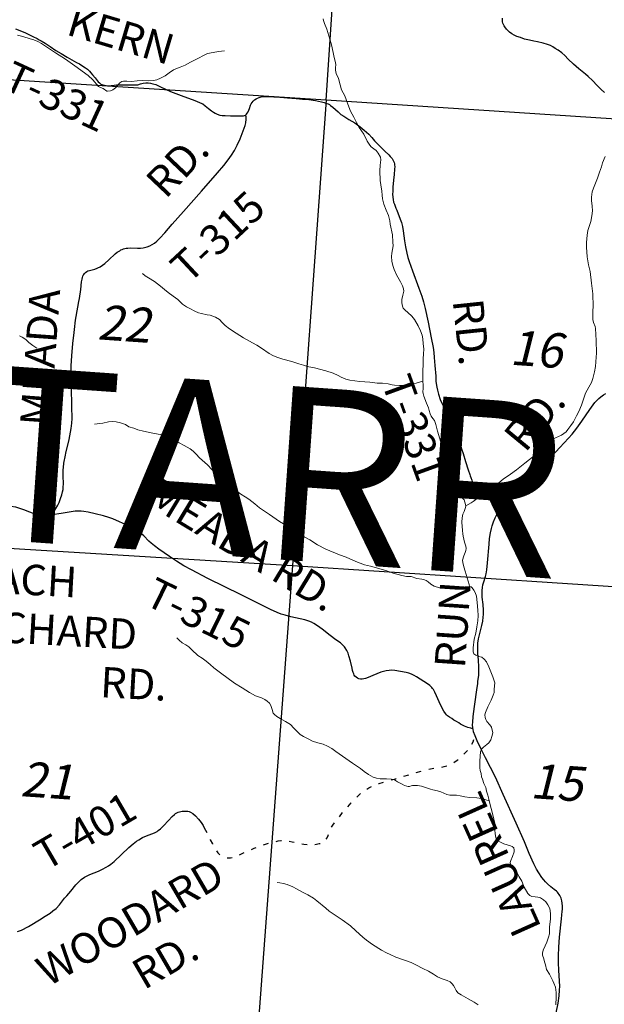
# Model space of a CAD drawing. Units: feet. Extents: x 1635260 to 2076374, y 482256 to 703959.
# Drawn here: x 2010109 to 2016825, y 516216 to 527530 of the extents above; entities that cross this region are included whole.
import ezdxf

# ---------------------------------------------------------------- set-up
doc = ezdxf.new("R2010")
doc.units = ezdxf.units.FT
doc.header["$MEASUREMENT"] = 0
doc.linetypes.add('ACAD_ISO02W100', pattern=[15, 12, -3])
doc.linetypes.add('ACAD_ISO03W100', pattern=[30, 12, -18])
for name, color, linetype in [('RD CLASS X', 8, 'ACAD_ISO02W100'), ('RD COUNTY', 3, 'CONTINUOUS'), ('RD TOWNSHIP', 11, 'CONTINUOUS'), ('SECTION LINE', 42, 'CONTINUOUS'), ('TXT CO RD', 7, 'CONTINUOUS'), ('TXT MISC', 7, 'CONTINUOUS'), ('TXT TWP RD', 7, 'CONTINUOUS')]:
    doc.layers.add(name, color=color, linetype=linetype)
doc.layers.add('SECTION NO.', color=7, linetype='CONTINUOUS', lineweight=9)
doc.layers.add('WATER', color=4, linetype='CONTINUOUS', lineweight=15)
doc.styles.add('ROMANS', font='ROMANS', dxfattribs={"height": 0.2})
doc.styles.add('SIMPLEX', font='SIMPLEX', dxfattribs={"height": 0.2})
doc.styles.get("Standard").update_dxf_attribs({"font": 'romans.shx', "height": 400})

msp = doc.modelspace()

# ---------------------------------------------------------------- linework, layer by layer
at = {"layer": 'RD CLASS X', "linetype": 'ACAD_ISO03W100', "ltscale": 5, "flags": 128}
msp.add_lwpolyline([(2012230, 518244), (2012261, 518183), (2012297, 518108), (2012323, 518060), (2012346, 518019), (2012367, 517984), (2012386, 517956), (2012410, 517935), (2012437, 517916), (2012471, 517902), (2012501, 517898), (2012529, 517898), (2012558, 517904), (2012579, 517910), (2012698, 517963), (2012804, 518010), (2012890, 518043), (2012970, 518068), (2013028, 518083), (2013078, 518093), (2013109, 518097), (2013138, 518098), (2013166, 518097), (2013241, 518082), (2013374, 518056), (2013410, 518052), (2013445, 518050), (2013479, 518051), (2013518, 518055), (2013551, 518063), (2013576, 518070), (2013604, 518084), (2013625, 518104), (2013640, 518128), (2013651, 518155), (2013666, 518197), (2013685, 518238), (2013705, 518275), (2013729, 518310), (2013759, 518344), (2013824, 518425), (2013918, 518530), (2013971, 518586), (2014022, 518635), (2014073, 518674), (2014119, 518703), (2014181, 518734), (2014237, 518754), (2014310, 518776), (2014431, 518809), (2014597, 518860), (2014727, 518897), (2014811, 518918), (2014918, 518937), (2014984, 518947), (2015043, 518962), (2015082, 518983), (2015136, 519022), (2015182, 519060), (2015235, 519112), (2015267, 519144), (2015295, 519184), (2015318, 519232), (2015340, 519303)], dxfattribs=at)
at = {"layer": 'RD COUNTY', "color": 252, "flags": 128}
for points in [[(2015727, 521996), (2015844, 522112), (2015924, 522194), (2016023, 522302), (2016079, 522363), (2016168, 522459), (2016314, 522614), (2016415, 522722), (2016456, 522769), (2016510, 522838), (2016566, 522916), (2016658, 523052), (2016698, 523105), (2016718, 523133), (2016743, 523160), (2016763, 523179), (2016786, 523197), (2016815, 523218), (2016841, 523234)], [(2015589, 521837), (2015606, 521863), (2015637, 521902), (2015670, 521938), (2015727, 521996)], [(2015316, 519383), (2015314, 519393), (2015312, 519426), (2015313, 519459), (2015320, 519525), (2015334, 519639), (2015366, 519855), (2015371, 519899), (2015374, 519931), (2015382, 519995), (2015384, 520028), (2015383, 520092), (2015379, 520176), (2015374, 520249), (2015373, 520316), (2015374, 520365), (2015380, 520415), (2015386, 520446), (2015419, 520570), (2015429, 520618), (2015435, 520666), (2015438, 520697), (2015438, 520744), (2015432, 520811), (2015423, 520893), (2015421, 520941), (2015422, 520972), (2015425, 521004), (2015431, 521037), (2015440, 521069), (2015461, 521131), (2015469, 521162), (2015476, 521209), (2015485, 521290), (2015501, 521503), (2015508, 521568), (2015518, 521633), (2015528, 521682), (2015537, 521713), (2015553, 521760), (2015572, 521806), (2015588, 521835), (2015589, 521837)], [(2015340, 519303), (2015324, 519347), (2015317, 519378), (2015316, 519383)], [(2016328, 517437), (2016322, 517451), (2016315, 517465), (2016306, 517479), (2016297, 517492), (2016286, 517504), (2016275, 517515), (2016250, 517536), (2016211, 517566), (2016174, 517599), (2016150, 517622), (2016129, 517647), (2016109, 517673), (2016072, 517728), (2016047, 517771), (2016017, 517830), (2015961, 517948), (2015907, 518083), (2015812, 518297), (2015663, 518627), (2015577, 518826), (2015519, 518938), (2015459, 519049), (2015413, 519141), (2015365, 519243), (2015340, 519303)], [(2016271, 516117), (2016294, 516230), (2016306, 516315), (2016312, 516377), (2016315, 516425), (2016311, 516482), (2016301, 516610), (2016299, 516692), (2016300, 516774), (2016304, 516872), (2016312, 516986), (2016334, 517198), (2016339, 517246), (2016342, 517284), (2016344, 517310), (2016344, 517345), (2016342, 517377), (2016337, 517406), (2016328, 517437)]]:
    msp.add_lwpolyline(points, dxfattribs=at)
at = {"layer": 'RD TOWNSHIP', "color": 252, "flags": 128}
for points in [[(2016826, 526694), (2016791, 526727), (2016745, 526774), (2016688, 526833), (2016640, 526877), (2016609, 526905), (2016531, 526967), (2016472, 527019), (2016410, 527078), (2016370, 527120), (2016336, 527148), (2016294, 527181), (2016262, 527201), (2016233, 527218), (2016207, 527232), (2016172, 527245), (2016121, 527260), (2016057, 527276), (2016015, 527285), (2015964, 527295), (2015908, 527308), (2015861, 527324), (2015820, 527339), (2015791, 527352), (2015763, 527369), (2015736, 527388), (2015724, 527399), (2015701, 527422), (2015681, 527448), (2015673, 527461), (2015666, 527476), (2015661, 527492), (2015657, 527507), (2015655, 527526), (2015655, 527547)], [(2010059, 527426), (2010168, 527383), (2010259, 527339), (2010308, 527315), (2010334, 527300), (2010354, 527287), (2010401, 527260), (2010458, 527223), (2010525, 527178), (2010587, 527140), (2010655, 527101), (2010763, 527040), (2010797, 527022), (2010836, 526997), (2010866, 526977), (2010888, 526960), (2010911, 526940), (2010927, 526921), (2010946, 526898), (2010975, 526861), (2011011, 526818), (2011026, 526803), (2011041, 526791), (2011054, 526785), (2011069, 526780), (2011082, 526777), (2011103, 526774), (2011126, 526772), (2011158, 526774), (2011194, 526778), (2011223, 526780), (2011239, 526782), (2011262, 526781), (2011288, 526781), (2011335, 526781), (2011393, 526780), (2011424, 526780), (2011445, 526781), (2011465, 526783), (2011496, 526793), (2011526, 526801), (2011557, 526803), (2011586, 526803), (2011612, 526800), (2011639, 526795), (2011673, 526785), (2011705, 526770), (2011726, 526759), (2011842, 526705), (2011996, 526649), (2012092, 526612), (2012142, 526593), (2012182, 526576), (2012213, 526562), (2012241, 526541), (2012277, 526508), (2012312, 526482), (2012334, 526468), (2012356, 526455), (2012379, 526444), (2012407, 526435), (2012434, 526429), (2012470, 526428), (2012530, 526426), (2012575, 526426), (2012620, 526425), (2012645, 526424), (2012669, 526425), (2012681, 526426), (2012692, 526429), (2012703, 526435)], [(2012703, 526435), (2012715, 526445), (2012724, 526457), (2012735, 526473), (2012749, 526508), (2012762, 526549), (2012769, 526563), (2012780, 526580), (2012791, 526594), (2012808, 526611), (2012825, 526621), (2012841, 526630), (2012859, 526636), (2012883, 526644), (2012913, 526647), (2012940, 526648), (2012974, 526648), (2013028, 526645), (2013098, 526639), (2013187, 526631), (2013285, 526623), (2013358, 526619), (2013432, 526612), (2013507, 526602), (2013576, 526588), (2013608, 526580), (2013638, 526569), (2013653, 526562), (2013667, 526554), (2013680, 526545), (2013705, 526524), (2013768, 526470), (2013800, 526442), (2013831, 526420), (2013891, 526384), (2013958, 526346), (2014021, 526300), (2014066, 526260), (2014121, 526214), (2014154, 526178), (2014186, 526139), (2014216, 526108), (2014232, 526091), (2014302, 526019), (2014348, 525976), (2014367, 525960), (2014378, 525947), (2014388, 525934), (2014397, 525920), (2014404, 525905), (2014410, 525890), (2014413, 525875), (2014416, 525859), (2014417, 525843), (2014415, 525811), (2014410, 525751), (2014404, 525686), (2014396, 525605), (2014394, 525556), (2014393, 525525), (2014394, 525491), (2014398, 525463), (2014405, 525435), (2014415, 525409), (2014431, 525366), (2014442, 525340), (2014481, 525240), (2014494, 525199), (2014506, 525153), (2014516, 525105), (2014523, 525047), (2014530, 524991), (2014542, 524921), (2014557, 524846), (2014568, 524798), (2014582, 524751), (2014621, 524643), (2014694, 524446), (2014728, 524353), (2014747, 524290), (2014767, 524212), (2014802, 524054), (2014837, 523876), (2014859, 523763), (2014866, 523705), (2014872, 523647), (2014879, 523557), (2014888, 523433), (2014891, 523372), (2014900, 523307), (2014907, 523275), (2014920, 523228), (2014941, 523166), (2014967, 523107), (2014990, 523063), (2015015, 523020), (2015040, 522981), (2015062, 522940), (2015084, 522900), (2015109, 522837), (2015131, 522768), (2015158, 522690), (2015173, 522641), (2015184, 522598), (2015202, 522544), (2015231, 522454), (2015263, 522357), (2015282, 522304), (2015286, 522288), (2015292, 522271), (2015302, 522239), (2015312, 522209), (2015319, 522195), (2015329, 522182), (2015340, 522170), (2015353, 522161), (2015368, 522154), (2015383, 522148), (2015446, 522130), (2015477, 522120), (2015492, 522113), (2015506, 522105), (2015520, 522097), (2015533, 522086)], [(2011605, 524930), (2011657, 524963), (2011684, 524986), (2011719, 525020), (2011775, 525080), (2011861, 525179), (2011990, 525327), (2012196, 525561), (2012382, 525769), (2012455, 525856), (2012505, 525919), (2012542, 525973), (2012576, 526029), (2012607, 526087), (2012641, 526162), (2012678, 526253), (2012699, 526315), (2012707, 526346), (2012711, 526386), (2012709, 526413), (2012703, 526435)], [(2010641, 522551), (2010677, 522707), (2010694, 522792), (2010701, 522833), (2010708, 522893), (2010710, 522947), (2010711, 522986), (2010709, 523048), (2010707, 523123), (2010703, 523269), (2010700, 523442), (2010702, 523552), (2010707, 523666), (2010721, 523811), (2010734, 523935), (2010739, 523969), (2010752, 524078), (2010778, 524227), (2010790, 524292), (2010797, 524326), (2010810, 524431), (2010819, 524518), (2010825, 524549), (2010829, 524568), (2010834, 524583), (2010840, 524594), (2010844, 524602), (2010853, 524612), (2010865, 524624), (2010880, 524636), (2010893, 524643), (2010911, 524648), (2010974, 524665), (2011033, 524690), (2011060, 524708), (2011086, 524728), (2011133, 524772), (2011205, 524838), (2011230, 524859), (2011258, 524876), (2011272, 524884), (2011287, 524890), (2011302, 524896), (2011318, 524901), (2011333, 524904), (2011350, 524906), (2011382, 524908), (2011463, 524904), (2011496, 524905), (2011528, 524908), (2011575, 524919), (2011605, 524930)], [(2010484, 521839), (2010513, 521893), (2010546, 521951), (2010561, 521983), (2010578, 522030), (2010592, 522071), (2010601, 522105), (2010607, 522133), (2010610, 522154), (2010611, 522200), (2010608, 522286), (2010609, 522357), (2010611, 522385), (2010617, 522434), (2010635, 522526), (2010641, 522551)], [(2015589, 521837), (2015582, 521901), (2015579, 521918), (2015575, 521966), (2015569, 522014), (2015565, 522030), (2015560, 522046), (2015553, 522061), (2015544, 522074), (2015533, 522086)], [(2015533, 522086), (2015662, 522026), (2015727, 521996)], [(2009664, 521959), (2009684, 521968), (2009701, 521973), (2009723, 521975), (2009752, 521974), (2009824, 521968), (2009907, 521958), (2010010, 521941), (2010060, 521932), (2010107, 521919), (2010154, 521902), (2010292, 521850), (2010324, 521840), (2010356, 521833), (2010388, 521830), (2010421, 521831), (2010456, 521834), (2010484, 521839)], [(2015316, 519383), (2015291, 519389), (2015259, 519397), (2015220, 519411), (2015196, 519425), (2015175, 519436), (2015154, 519449), (2015128, 519465), (2015098, 519483), (2015072, 519499), (2015047, 519516), (2015025, 519531), (2015014, 519541), (2015001, 519556), (2014983, 519585), (2014944, 519656), (2014897, 519760), (2014877, 519803), (2014862, 519832), (2014853, 519845), (2014843, 519858), (2014831, 519869), (2014819, 519880), (2014793, 519900), (2014669, 519981), (2014640, 519996), (2014611, 520010), (2014580, 520020), (2014548, 520029), (2014484, 520041), (2014419, 520051), (2014386, 520054), (2014353, 520053), (2014321, 520049), (2014289, 520041), (2014258, 520031), (2014212, 520013), (2014167, 519993), (2014114, 519973), (2014082, 519961), (2014061, 519955), (2014042, 519953), (2014032, 519952), (2014023, 519953), (2014006, 519956), (2013988, 519964), (2013973, 519974), (2013961, 519985), (2013953, 519999), (2013946, 520012), (2013939, 520029), (2013934, 520051), (2013927, 520079), (2013908, 520159), (2013892, 520222), (2013881, 520253), (2013867, 520283), (2013850, 520311), (2013840, 520324), (2013830, 520336), (2013818, 520348), (2013806, 520359), (2013793, 520369), (2013740, 520406), (2013674, 520455), (2013583, 520526), (2013531, 520566), (2013490, 520593), (2013461, 520608), (2013430, 520620), (2013383, 520633), (2013223, 520669), (2013159, 520686), (2013112, 520701), (2013067, 520719), (2012992, 520753), (2012654, 520920), (2012272, 521111), (2012082, 521209), (2011996, 521256), (2011912, 521307), (2011830, 521361), (2011708, 521445), (2011656, 521485), (2011618, 521516), (2011594, 521539), (2011537, 521598), (2011513, 521620), (2011488, 521641), (2011461, 521659), (2011418, 521683), (2011359, 521713), (2011255, 521761), (2011179, 521793), (2011133, 521810), (2011070, 521829), (2010975, 521854), (2010895, 521872), (2010846, 521880), (2010814, 521884), (2010781, 521884), (2010748, 521882), (2010699, 521876), (2010586, 521855), (2010484, 521839)], [(2010084, 517051), (2010130, 517069), (2010211, 517109), (2010357, 517199), (2010383, 517218), (2010459, 517265), (2010491, 517289), (2010529, 517319), (2010567, 517359), (2010625, 517434), (2010651, 517463), (2010695, 517516), (2010754, 517589), (2010788, 517624), (2010815, 517651), (2010853, 517677), (2010913, 517709), (2011014, 517748), (2011059, 517768), (2011102, 517791), (2011130, 517809), (2011157, 517828), (2011194, 517859), (2011278, 517938), (2011362, 518017), (2011411, 518060), (2011451, 518090), (2011478, 518108), (2011521, 518132), (2011566, 518153), (2011627, 518177), (2011658, 518188), (2011673, 518195), (2011687, 518203), (2011701, 518212), (2011727, 518232), (2011762, 518266), (2011818, 518327), (2011862, 518375), (2011886, 518397), (2011900, 518407), (2011914, 518415), (2011928, 518423), (2011944, 518428), (2011959, 518433), (2011976, 518435), (2011992, 518437), (2012008, 518437), (2012025, 518436), (2012041, 518434), (2012057, 518431), (2012072, 518425)], [(2012072, 518425), (2012100, 518407), (2012130, 518381), (2012165, 518342), (2012193, 518305), (2012215, 518270), (2012230, 518244)]]:
    msp.add_lwpolyline(points, dxfattribs=at)
at = {"layer": 'SECTION LINE', "color": 252, "ltscale": 400, "flags": 128}
for points in [[(2013631, 526606), (2013985, 531997)], [(2013631, 526606), (2008299, 526947)], [(2013631, 526606), (2013242, 521258)], [(2018893, 526262), (2013631, 526606)], [(2007969, 521582), (2013242, 521258)], [(2013242, 521258), (2012854, 516031)], [(2013242, 521258), (2018508, 520912)]]:
    msp.add_lwpolyline(points, dxfattribs=at)
at = {"layer": 'WATER'}
for p, q in [((2012174, 522496), (2012268, 522416)), ((2014052, 516986), (2014094, 516953))]:
    msp.add_line(p, q, dxfattribs=at)
for points in [[(2014739, 523375), (2014741, 523483), (2014744, 523579), (2014746, 523637), (2014748, 523685), (2014750, 523749), (2014746, 523805), (2014740, 523865), (2014732, 523907), (2014712, 523955), (2014685, 524011), (2014643, 524087), (2014615, 524125), (2014569, 524165), (2014539, 524191), (2014515, 524215), (2014505, 524237), (2014499, 524275), (2014499, 524315), (2014509, 524365), (2014521, 524409), (2014518, 524439), (2014508, 524471), (2014484, 524519), (2014438, 524597), (2014412, 524661), (2014394, 524707), (2014384, 524755), (2014382, 524809), (2014386, 524849), (2014399, 524931), (2014397, 524973), (2014391, 525057), (2014367, 525179), (2014361, 525219), (2014345, 525281), (2014321, 525341), (2014294, 525410), (2014276, 525472), (2014272, 525514), (2014268, 525560), (2014256, 525634), (2014252, 525684), (2014248, 525792), (2014249, 525859), (2014259, 525919), (2014255, 525951), (2014227, 525998), (2014203, 526028), (2014177, 526048), (2014147, 526068), (2014131, 526088), (2014101, 526134), (2014063, 526216), (2014010, 526290), (2013980, 526350), (2013948, 526412), (2013910, 526480), (2013880, 526558), (2013844, 526654), (2013806, 526724), (2013789, 526782), (2013773, 526854), (2013745, 526912), (2013739, 526950), (2013737, 526980), (2013741, 527012), (2013737, 527040), (2013721, 527094), (2013711, 527152), (2013690, 527240), (2013676, 527296), (2013660, 527346), (2013638, 527421), (2013612, 527485), (2013598, 527521), (2013594, 527541)], [(2010082, 527352), (2010144, 527338), (2010230, 527310), (2010272, 527300), (2010316, 527280), (2010358, 527255), (2010522, 527149), (2010636, 527075), (2010742, 527001), (2010895, 526888), (2010949, 526838), (2011013, 526764), (2011037, 526750), (2011067, 526738), (2011111, 526710), (2011119, 526708), (2011151, 526712), (2011179, 526726), (2011209, 526748), (2011237, 526778), (2011261, 526806), (2011283, 526820), (2011301, 526824), (2011339, 526823), (2011395, 526821), (2011457, 526829), (2011519, 526831), (2011587, 526827), (2011645, 526831), (2011683, 526841), (2011725, 526859), (2011779, 526887), (2011827, 526918), (2011877, 526954), (2011903, 526964), (2011953, 526984), (2012011, 527008), (2012071, 527042), (2012156, 527086), (2012228, 527124), (2012268, 527141), (2012330, 527155), (2012394, 527165), (2012462, 527173)], [(2015234, 521944), (2015294, 521978), (2015320, 521994), (2015366, 522030), (2015422, 522070), (2015509, 522130), (2015565, 522167), (2015663, 522251), (2015747, 522309), (2015815, 522357), (2015913, 522435), (2016019, 522520), (2016067, 522576), (2016113, 522620), (2016154, 522668), (2016192, 522694), (2016266, 522724), (2016334, 522756), (2016386, 522796), (2016408, 522821), (2016440, 522869), (2016470, 522911), (2016504, 522979), (2016532, 523029), (2016564, 523101), (2016611, 523237), (2016647, 523307), (2016679, 523363), (2016695, 523407), (2016711, 523483), (2016725, 523545), (2016733, 523651), (2016734, 523699), (2016730, 523845), (2016724, 523983), (2016720, 524005), (2016702, 524049), (2016694, 524085), (2016693, 524145), (2016695, 524185), (2016697, 524233), (2016693, 524381), (2016679, 524501), (2016662, 524635), (2016644, 524715), (2016630, 524807), (2016620, 524917), (2016622, 524969), (2016628, 525055), (2016637, 525109), (2016669, 525211), (2016683, 525278), (2016691, 525334), (2016687, 525388), (2016677, 525452), (2016677, 525490), (2016687, 525552), (2016700, 525596), (2016748, 525708), (2016770, 525780), (2016792, 525840), (2016806, 525886), (2016834, 525958)], [(2014739, 523375), (2014665, 523355), (2014585, 523341), (2014527, 523327), (2014473, 523325), (2014415, 523330), (2014389, 523334), (2014343, 523346), (2014277, 523354), (2014215, 523354), (2014133, 523364), (2014017, 523372), (2013961, 523379), (2013901, 523387), (2013857, 523399), (2013804, 523423), (2013768, 523443), (2013710, 523467), (2013626, 523495), (2013494, 523528), (2013430, 523542), (2013368, 523562), (2013314, 523574), (2013236, 523602), (2013132, 523628), (2013076, 523648), (2013026, 523666), (2012976, 523693), (2012886, 523757), (2012834, 523791), (2012783, 523817), (2012681, 523875), (2012595, 523927), (2012521, 523978), (2012471, 524018), (2012435, 524052), (2012405, 524084), (2012359, 524112), (2012297, 524134), (2012261, 524140), (2012199, 524154), (2012163, 524162), (2012121, 524182), (2012062, 524210), (2012026, 524232), (2011980, 524263), (2011924, 524315), (2011874, 524353), (2011814, 524397), (2011774, 524429), (2011728, 524467), (2011658, 524521), (2011590, 524565), (2011552, 524587), (2011518, 524612)], [(2010307, 523756), (2010261, 523786), (2010215, 523822), (2010179, 523856), (2010137, 523883), (2010107, 523897)], [(2015234, 521944), (2015224, 521986), (2015214, 522012), (2015178, 522056), (2015133, 522114), (2015109, 522150), (2015091, 522178), (2015077, 522204), (2015045, 522296), (2015025, 522369), (2014999, 522479), (2014984, 522569), (2014960, 522633), (2014934, 522713), (2014910, 522803), (2014888, 522879), (2014874, 522923), (2014856, 522949), (2014838, 522975), (2014824, 523003), (2014815, 523039), (2014805, 523071), (2014781, 523125), (2014751, 523205), (2014743, 523235), (2014741, 523253), (2014745, 523291), (2014743, 523329), (2014739, 523375)], [(2012066, 522601), (2012000, 522637), (2011942, 522669), (2011884, 522705), (2011848, 522725), (2011798, 522743), (2011743, 522761), (2011637, 522780), (2011531, 522802), (2011465, 522818), (2011421, 522836), (2011363, 522852), (2011323, 522878), (2011267, 522898), (2011217, 522910), (2011177, 522913), (2011131, 522909), (2011063, 522893), (2011029, 522889), (2010967, 522881)], [(2012066, 522601), (2012102, 522573), (2012136, 522537), (2012174, 522496)], [(2012318, 522362), (2012268, 522416)], [(2015278, 521018), (2015176, 521008), (2015106, 521001), (2015040, 521003), (2014990, 521001), (2014930, 521003), (2014872, 521021), (2014832, 521045), (2014800, 521069), (2014778, 521085), (2014758, 521095), (2014729, 521103), (2014673, 521111), (2014607, 521132), (2014551, 521134), (2014499, 521144), (2014399, 521172), (2014315, 521200), (2014139, 521251), (2014069, 521267), (2013969, 521305), (2013859, 521353), (2013783, 521381), (2013627, 521448), (2013532, 521496), (2013444, 521554), (2013376, 521588), (2013326, 521628), (2013262, 521662), (2013196, 521708), (2013138, 521739), (2013092, 521763), (2012978, 521843), (2012863, 521923), (2012809, 521967), (2012741, 522021), (2012699, 522049), (2012649, 522078), (2012619, 522102), (2012579, 522136), (2012519, 522188), (2012419, 522258), (2012377, 522298), (2012318, 522362)], [(2015278, 521018), (2015272, 521042), (2015225, 521194), (2015213, 521244), (2015199, 521292), (2015197, 521318), (2015211, 521368), (2015225, 521408), (2015235, 521432), (2015237, 521452), (2015233, 521480), (2015219, 521526), (2015203, 521594), (2015199, 521622), (2015196, 521662), (2015188, 521756), (2015192, 521806), (2015200, 521850), (2015214, 521878), (2015224, 521902), (2015230, 521926), (2015234, 521944)], [(2015501, 518554), (2015499, 518574), (2015487, 518618), (2015473, 518666), (2015463, 518708), (2015443, 518752), (2015426, 518804), (2015416, 518832), (2015412, 518868), (2015400, 518902), (2015394, 518932), (2015394, 519014), (2015404, 519116), (2015414, 519148), (2015436, 519172), (2015474, 519200), (2015500, 519222), (2015521, 519256), (2015535, 519292), (2015543, 519336), (2015531, 519402), (2015511, 519428), (2015477, 519466), (2015463, 519488), (2015457, 519512), (2015453, 519542), (2015459, 519568), (2015487, 519634), (2015525, 519710), (2015550, 519770), (2015558, 519798), (2015560, 519838), (2015566, 519912), (2015560, 519934), (2015546, 519978), (2015522, 520036), (2015498, 520094), (2015472, 520150), (2015446, 520184), (2015418, 520204), (2015385, 520214), (2015349, 520228), (2015327, 520244), (2015319, 520266), (2015319, 520314), (2015331, 520412), (2015349, 520482), (2015359, 520554), (2015371, 520622), (2015376, 520684), (2015374, 520746), (2015366, 520832), (2015358, 520906), (2015342, 520950), (2015326, 520976), (2015308, 521000), (2015296, 521012), (2015278, 521018)], [(2015501, 518554), (2015415, 518580), (2015361, 518588), (2015281, 518591), (2015223, 518601), (2015171, 518613), (2015127, 518619), (2015105, 518619), (2015051, 518621), (2015017, 518629), (2014947, 518659), (2014907, 518669), (2014857, 518680), (2014827, 518688), (2014781, 518704), (2014726, 518724), (2014678, 518730), (2014622, 518730), (2014606, 518726), (2014586, 518718), (2014572, 518718), (2014556, 518722), (2014530, 518730), (2014502, 518744), (2014448, 518774), (2014414, 518794), (2014380, 518802), (2014324, 518809), (2014252, 518809), (2014208, 518813), (2014170, 518827), (2014116, 518855), (2014068, 518893), (2014026, 518925), (2013932, 518989), (2013741, 519120), (2013695, 519156), (2013647, 519184), (2013597, 519204), (2013533, 519220), (2013473, 519240), (2013423, 519266), (2013369, 519293), (2013333, 519315), (2013297, 519351), (2013259, 519389), (2013219, 519431), (2013161, 519467), (2013103, 519499), (2013063, 519523), (2013036, 519545), (2013022, 519561), (2013010, 519603), (2012996, 519649), (2012980, 519675), (2012952, 519699), (2012924, 519717), (2012888, 519737), (2012818, 519762), (2012748, 519800), (2012664, 519852), (2012578, 519908), (2012417, 520024), (2012339, 520083), (2012297, 520121), (2012251, 520159), (2012205, 520193), (2012157, 520225), (2012087, 520289), (2012051, 520323), (2012017, 520345), (2011975, 520371), (2011942, 520399), (2011914, 520429)], [(2016268, 516211), (2016274, 516299), (2016274, 516353), (2016264, 516415), (2016247, 516461), (2016233, 516487), (2016195, 516561), (2016163, 516617), (2016151, 516671), (2016137, 516703), (2016129, 516737), (2016117, 516781), (2016115, 516805), (2016123, 516837), (2016145, 516889), (2016166, 516931), (2016186, 516987), (2016196, 517025), (2016194, 517103), (2016206, 517199), (2016206, 517261), (2016198, 517317), (2016178, 517361), (2016154, 517393), (2016127, 517417), (2016091, 517439), (2016061, 517447), (2016031, 517451), (2015991, 517455), (2015969, 517465), (2015945, 517489), (2015903, 517564), (2015877, 517630), (2015849, 517682), (2015813, 517746), (2015791, 517770), (2015777, 517790), (2015753, 517812), (2015747, 517826), (2015743, 517846), (2015750, 517868), (2015770, 517914), (2015790, 517970), (2015790, 517988), (2015784, 518014), (2015768, 518028), (2015748, 518038), (2015670, 518062), (2015634, 518078), (2015604, 518096), (2015580, 518130), (2015572, 518180), (2015566, 518216), (2015568, 518254), (2015568, 518292), (2015547, 518380), (2015501, 518554)], [(2013663, 517286), (2013625, 517322), (2013523, 517407), (2013485, 517435), (2013421, 517473), (2013357, 517505), (2013289, 517545), (2013247, 517565), (2013183, 517593), (2013141, 517603), (2013097, 517613), (2013068, 517617)], [(2013663, 517286), (2013812, 517187), (2013909, 517119), (2013970, 517060)], [(2014052, 516986), (2013970, 517060)], [(2015376, 516209), (2015332, 516239), (2015260, 516281), (2015180, 516325), (2015142, 516349), (2015123, 516373), (2015109, 516405), (2015093, 516433), (2015077, 516451), (2015055, 516473), (2015021, 516488), (2014961, 516510), (2014909, 516532), (2014863, 516562), (2014805, 516596), (2014741, 516628), (2014661, 516670), (2014605, 516696), (2014529, 516725), (2014431, 516759), (2014364, 516787), (2014322, 516807), (2014264, 516839), (2014162, 516905), (2014094, 516953)]]:
    msp.add_lwpolyline(points, dxfattribs=at)

# ---------------------------------------------------------------- texts
at = {"layer": 'SECTION NO.', "color": 252, "char_height": 400, "width": 610.44, "attachment_point": 5, "rotation": 356}
for s, insert in [('{\\Q10;22}', (2011314, 524036)), ('{\\Q10;16}', (2016051, 523745)), ('{\\Q10;21}', (2010429, 518787)), ('{\\Q10;15}', (2016285, 518765))]:
    msp.add_mtext(s, dxfattribs=dict(at, insert=insert))
at = {"layer": 'TXT CO RD', "color": 252, "linetype": 'Continuous', "style": 'SIMPLEX'}
for s, rotation, p in [('RD.', 50.4884, (2015916, 522545)), ('RUN', 86.0705, (2015223, 520070)), ('LAUREL', 114.131, (2016108, 517098))]:
    msp.add_text(s, height=350, rotation=rotation, dxfattribs=at).set_placement(p)
at = {"layer": 'TXT MISC', "color": 7, "style": 'ROMANS'}
msp.add_text('STARR ', height=2000, rotation=355.9884, dxfattribs=at).set_placement((2007926, 521689))
at = {"layer": 'TXT TWP RD', "color": 252, "style": 'SIMPLEX'}
for s, rotation, p in [('KERN', 343.3928, (2010630, 527363)), ('T-331', 335.2974, (2009892, 526749)), ('RD.', 46.4971, (2011784, 525461)), ('T-315', 43.025, (2012047, 524485)), ('MEADA', 85.8665, (2010461, 522851)), ('RD.', 276.0095, (2015082, 524304)), ('T-331', 289.9831, (2014260, 523368)), ('MEADA RD.', 328.7816, (2011535, 521982)), ('PEACH', 356.8777, (2009236, 520974)), ('T-315', 333.9695, (2011522, 520820)), ('ORCHARD', 356.8777, (2009219, 520412)), ('RD.', 356.8777, (2011027, 519746)), ('T-401', 30.2565, (2010408, 517743)), ('WOODARD', 30.2565, (2010438, 516413)), ('RD.', 30.2565, (2011537, 516376))]:
    msp.add_text(s, height=350, rotation=rotation, dxfattribs=at).set_placement(p)

doc.saveas('drawing.dxf')
